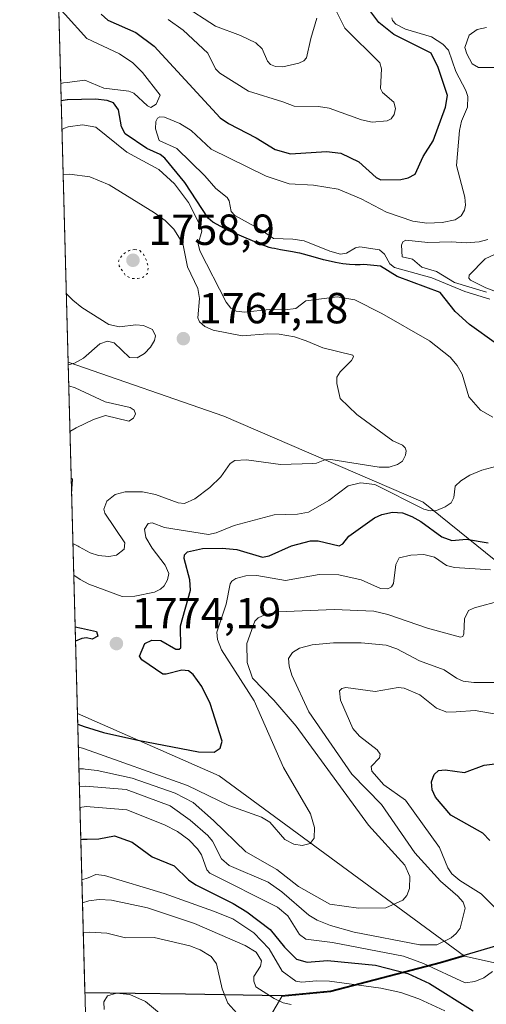
# Model space of a CAD drawing. Units: metres. Extents: x 681881 to 685390, y 4753994 to 4756381.
# Drawn here: x 681914 to 682022, y 4754493 to 4754719 of the extents above; entities that cross this region are included whole.
import ezdxf

# ---------------------------------------------------------------- set-up
doc = ezdxf.new("R2010")
doc.units = ezdxf.units.M
doc.header["$MEASUREMENT"] = 0
doc.linetypes.add('DGN Style 5', pattern=[1.1536117293433497, 0.4944050268614355, -0.6592067024819142])
for name, color, linetype, lineweight in [('Arbolado forestal CxS', 92, 'Continuous', 0), ('Comarca', 135, 'Continuous', 13), ('Comarca CxS', 21, 'Continuous', 0), ('Comunidad autónoma', 142, 'Continuous', 30), ('Comunidad Autónoma CxS', 142, 'Continuous', 0), ('Curva de nivel maestra', 30, 'Continuous', 30), ('Curva de nivel normal', 30, 'Continuous', 0), ('Curva de nivel normal depresión', 30, 'DGN Style 5', 0), ('Espacio natural protegido', 121, 'Continuous', 13), ('Espacio natural protegido CxS', 121, 'Continuous', 0), ('Municipio', 91, 'Continuous', 13), ('Municipio CxS', 4, 'Continuous', 0), ('Pastizal CxS', 92, 'Continuous', 0), ('Provincia', 7, 'Continuous', 0), ('Provincia CxS', 1, 'Continuous', 0), ('Punto de cota en terreno', 7, 'Continuous', 0), ('Roquedo CxS', 135, 'Continuous', 0), ('Rótulo de punto de cota en terreno', 7, 'Continuous', 0)]:
    doc.layers.add(name, color=color, linetype=linetype, lineweight=lineweight)
doc.styles.add('Style-Arial', font='txt')

# ---------------------------------------------------------------- blocks, each defined once
blk = doc.blocks.new('*U3')
at = {"layer": 'Arbolado forestal CxS', "color": 92, "linetype": 'Continuous', "lineweight": 0}
blk.add_polyline3d([(682213.2901, 4754558.3663, 1814.972200000004), (682199.3384999996, 4754554.5283, 1802.285000000003), (682188.2248999998, 4754564.257099999, 1802.907900000006), (682129.6580999997, 4754593.553500001, 1797.193400000004), (682120.7445, 4754603.065500001, 1792.275399999999), (682117.4574999996, 4754606.573100001, 1790.158899999995), (682060.5170999998, 4754565.069900001, 1793.409499999995), (682007.0950999996, 4754608.201099999, 1767.910499999998), (681961.1678999999, 4754627.969699999, 1762.070800000002), (681925.2786999998, 4754640.416400001, 1767.366299999994), (681914.1228999998, 4755060.262700001, 1679.425300000003)], dxfattribs=at)
blk = doc.blocks.new('5PATER')
at = {"layer": 'Municipio CxS', "linetype": 'Continuous', "lineweight": 0}
h = blk.add_hatch(color=51, dxfattribs=at)
edge = h.paths.add_edge_path()
edge.add_ellipse((0, 0), major_axis=(-0.1095731443231308, -0.1110710700762829), ratio=0.9994222409660322, start_angle=0, end_angle=360)

msp = doc.modelspace()

# ---------------------------------------------------------------- linework, layer by layer
at = {"layer": 'Arbolado forestal CxS', "color": 92, "linetype": 'Continuous', "lineweight": 0, "extrusion": (-0.004345102681168465, 0.1635259168322851, 0.9865294697102823), "elevation": 776287.4568815348, "flags": 128}
msp.add_lwpolyline([(-807977.2639908968, -4670779.509219019), (-807977.2639908968, -4670990.040670767)], dxfattribs=at)
at = {"layer": 'Arbolado forestal CxS', "color": 92, "linetype": 'Continuous', "lineweight": 0}
msp.add_polyline3d([(681925.2786999998, 4754640.416400001, 1767.366299999994), (681961.1678999999, 4754627.969699999, 1762.070800000002), (682007.0950999996, 4754608.201099999, 1767.910499999998), (682060.5170999998, 4754565.069900001, 1793.409499999995), (682117.4574999996, 4754606.573100001, 1790.158899999995), (682120.7445, 4754603.065500001, 1792.275399999999), (682129.6580999997, 4754593.553500001, 1797.193400000004), (682188.2248999998, 4754564.257099999, 1802.907900000006), (682199.3384999996, 4754554.5283, 1802.285000000003), (682213.2901, 4754558.3663, 1814.972200000004), (682246.8391000006, 4754570.656500001, 1799.017800000002), (682275.0982999997, 4754580.5667, 1787.087199999994), (682297.0277000006, 4754589.216700001, 1787.482999999993), (682315.6073000003, 4754597.9169, 1794.279399999999), (682340.9064999997, 4754609.8071, 1800.422200000001), (682370.8756999997, 4754623.427300001, 1810.555200000003), (682403.7348999997, 4754638.6273, 1819.734899999996)], dxfattribs=at)
at = {"layer": 'Comarca', "color": 135, "linetype": 'Continuous', "lineweight": 13, "flags": 128}
msp.add_lwpolyline([(682620.9369999999, 4754710.629100002), (682583.2639000008, 4754702.202000001), (682544.9621000009, 4754693.381900001), (682510.6839000002, 4754686.793900001), (682495.4429000019, 4754680.167900001), (682471.3920999999, 4754669.318900002), (682434.8769000003, 4754652.782100001), (682403.648, 4754638.755100001), (682370.7899000016, 4754623.556100001), (682340.8220000009, 4754609.933099999), (682315.5201000022, 4754598.044999998), (682296.9401000009, 4754589.346000002), (682275.008900001, 4754580.696), (682246.7531000008, 4754570.788900001), (682213.2079000016, 4754558.501900001), (682185.5460000002, 4754550.891899998), (682118.1110000008, 4754531.517100001), (682059.3560000008, 4754516.4901), (682010.9979000015, 4754502.158000002), (681985.7280000015, 4754495.607899998), (681974.4511000002, 4754494.515899999), (681952.3599000013, 4754494.880899999), (681929.1374576426, 4754495.193000603)], dxfattribs=at)
at = {"layer": 'Comarca CxS', "color": 21, "linetype": 'Continuous', "lineweight": 0, "flags": 128}
msp.add_lwpolyline([(682620.936999999, 4754710.629071429), (682583.2638571423, 4754702.202000001), (682544.9620714283, 4754693.381928571), (682510.6838571439, 4754686.793928572), (682495.4429285727, 4754680.167857144), (682471.3920714274, 4754669.318857144), (682434.8768571441, 4754652.782142858), (682403.6479999992, 4754638.755142857), (682370.7898571432, 4754623.556071429), (682340.8219999999, 4754609.933071428), (682315.5200714294, 4754598.045), (682296.9401428577, 4754589.346000001), (682275.0089285717, 4754580.696000001), (682246.7530714283, 4754570.788928571), (682213.2078571431, 4754558.501928572), (682185.5459999993, 4754550.891857143), (682118.111, 4754531.517142857), (682059.3559999999, 4754516.490071427), (682010.9978571429, 4754502.158000001), (681985.7280000006, 4754495.60792857), (681974.4510714274, 4754494.515928572), (681952.3598571429, 4754494.880857144), (681929.1375011521, 4754495.192985669), (681917.1363000006, 4754946.8543)], dxfattribs=at)
at = {"layer": 'Comunidad autónoma', "color": 142, "linetype": 'Continuous', "lineweight": 30, "flags": 128}
msp.add_lwpolyline([(682620.9369999999, 4754710.629100002), (682583.2639000008, 4754702.202000001), (682544.9621000009, 4754693.381900001), (682510.6839000002, 4754686.793900001), (682495.4429000019, 4754680.167900001), (682471.3920999999, 4754669.318900002), (682434.8769000003, 4754652.782100001), (682403.648, 4754638.755100001), (682370.7899000016, 4754623.556100001), (682340.8220000009, 4754609.933099999), (682315.5201000022, 4754598.044999998), (682296.9401000009, 4754589.346000002), (682275.008900001, 4754580.696), (682246.7531000008, 4754570.788900001), (682213.2079000016, 4754558.501900001), (682185.5460000002, 4754550.891899998), (682118.1110000008, 4754531.517100001), (682059.3560000008, 4754516.4901), (682010.9979000015, 4754502.158000002), (681985.7280000015, 4754495.607899998), (681974.4511000002, 4754494.515899999), (681952.3599000013, 4754494.880899999), (681929.1374576426, 4754495.193000603)], dxfattribs=at)
at = {"layer": 'Comunidad Autónoma CxS', "color": 142, "linetype": 'Continuous', "lineweight": 0, "flags": 128}
msp.add_lwpolyline([(682620.936999999, 4754710.629071429), (682583.2638571423, 4754702.202000001), (682544.9620714283, 4754693.381928571), (682510.6838571439, 4754686.793928572), (682495.4429285727, 4754680.167857144), (682471.3920714274, 4754669.318857144), (682434.8768571441, 4754652.782142858), (682403.6479999992, 4754638.755142857), (682370.7898571432, 4754623.556071429), (682340.8219999999, 4754609.933071428), (682315.5200714294, 4754598.045), (682296.9401428577, 4754589.346000001), (682275.0089285717, 4754580.696000001), (682246.7530714283, 4754570.788928571), (682213.2078571431, 4754558.501928572), (682185.5459999993, 4754550.891857143), (682118.111, 4754531.517142857), (682059.3559999999, 4754516.490071427), (682010.9978571429, 4754502.158000001), (681985.7280000006, 4754495.60792857), (681974.4510714274, 4754494.515928572), (681952.3598571429, 4754494.880857144), (681929.1375011521, 4754495.192985669), (681917.1363000006, 4754946.8543)], dxfattribs=at)
at = {"layer": 'Curva de nivel maestra', "color": 30, "linetype": 'Continuous', "lineweight": 30, "flags": 128}
for points, elevation in [([(681932.9100000003, 4754720.5601), (681934.4100000003, 4754719.130100001), (681940.8899999997, 4754716.290100001), (681945.0800000001, 4754713.170100001), (681960.29, 4754696.670100001), (681962.2100000001, 4754695.3201), (681968.6299999999, 4754692.040100001), (681972.9500000002, 4754689.370100001), (681976.54, 4754688.360099999), (681984.7999999998, 4754688.920100001), (681988.1200000001, 4754688.550100001), (681992.2300000006, 4754686.520099999), (681996.2599999999, 4754682.9001), (681997.3399999999, 4754682.420100001), (682001.9500000002, 4754682.460100001), (682003.6200000001, 4754682.8101), (682005.2599999999, 4754683.690099999), (682007.0700000003, 4754687.7301), (682009.3499999996, 4754691.340100001), (682012.2400000002, 4754699.140100001), (682012.6500000004, 4754701.780099999), (682010.5599999997, 4754708.2601), (682008.9000000004, 4754711.5601), (682000.3300000001, 4754715.860099999), (681996.8700000001, 4754718.630100001), (681994.8099999997, 4754721.380100001)], 1775), ([(682023.9500000002, 4754644.600099999), (682017.75, 4754649.050100001), (682014.4800000006, 4754652.0801), (682010.9900000002, 4754656.470100001), (682001.0599999997, 4754660.1601), (681997.2400000002, 4754662.4901), (681993.3899999997, 4754662.880100001), (681992.5899999999, 4754662.850099999), (681991.4199999999, 4754662.840100001), (681990.0899999999, 4754662.9001), (681989.3499999996, 4754662.970100001), (681988.5599999997, 4754663.0801), (681986.9000000004, 4754663.370100001), (681985.2100000001, 4754663.7301), (681984.1399999997, 4754663.9901), (681982.2599999999, 4754664.4801), (681979.5099999999, 4754665.280099999), (681978.6399999997, 4754665.4801), (681978.1299999999, 4754665.5801), (681976.9500000002, 4754665.800100001), (681974.1799999997, 4754666.2601), (681972.8200000003, 4754666.540100001), (681972.1900000004, 4754666.6801), (681971.5999999996, 4754666.840100001), (681970.5700000003, 4754667.170100001), (681969.6600000003, 4754667.530099999), (681968.3200000003, 4754668.100099999), (681962.1699999999, 4754670.700099999), (681958.5899999999, 4754672.670100001), (681957.5499999998, 4754673.550100001), (681952.1500000004, 4754681.770099999), (681947.5999999996, 4754687.360099999), (681946.4800000006, 4754688.210100001), (681943.4199999999, 4754689.620100001), (681938.4600000001, 4754693.0101), (681937.5599999997, 4754694.620100001), (681936.8899999997, 4754698.4801), (681935.7599999999, 4754700.100099999), (681934.3099999997, 4754700.6601), (681931.6200000001, 4754700.950099999), (681925.1299999999, 4754700.780099999), (681925.0499999998, 4754700.770099999), (681923.6801000005, 4754700.5801)], 1775), ([(681927.4929000001, 4754557.0843), (681928.9600000001, 4754556.530099999), (681933.4199999999, 4754555.110099999), (681941.3099999997, 4754553.370100001), (681955.3399999999, 4754550.710100001), (681958.9100000003, 4754550.620100001), (681960.2800000003, 4754551.530099999), (681960.79, 4754553.1601), (681958, 4754561.790100001), (681956.0899999999, 4754565.710100001), (681954.1100000005, 4754568.4901), (681953.0300000003, 4754569.3101), (681951.4800000006, 4754569.460100001), (681947.8799999999, 4754568.540100001), (681947.0700000003, 4754568.600099999), (681942.2800000003, 4754571.840100001), (681941.7000000002, 4754572.720100001), (681942.9299999997, 4754575.610099999), (681944.5899999999, 4754576.440099999), (681946.6799999997, 4754576.3101), (681950.1100000005, 4754574.3101), (681950.8799999999, 4754574.300100001), (681951.25, 4754574.6601), (681951.1900000004, 4754579.700099999), (681953.4400000004, 4754587.940099999), (681953.3099999997, 4754590.3301), (681952.0099999999, 4754595.220100001), (681952.1299999999, 4754596.0701), (681952.7699999996, 4754596.7601), (681956.25, 4754597.4801), (681960.7699999996, 4754597.5801), (681964.1600000003, 4754597.280099999), (681970.0300000003, 4754595.540100001), (681971.5800000001, 4754595.840100001), (681976.7800000003, 4754598.1501), (681981.1299999999, 4754599.2601), (681982.8899999997, 4754599.2401), (681987.7199999997, 4754598.130100001), (681988.5899999999, 4754598.600099999), (681989.9199999999, 4754600.360099999), (681995.8799999999, 4754604.550100001), (681997.5199999996, 4754605.3301), (682000.04, 4754605.9001), (682002.3099999997, 4754605.720100001), (682004.4500000002, 4754604.9101), (682006.5800000001, 4754603.7501), (682011.4100000003, 4754600.220100001), (682013.6900000004, 4754599.3201), (682017.0899999999, 4754599.630100001), (682022.04, 4754598.8101)], 1775), ([(681926.8981, 4754579.4714), (681926.9005000005, 4754579.469699999), (681928.3600000005, 4754579.140100001), (681931.8099999997, 4754578.370100001), (681932.1299999999, 4754577.3301), (681930.8200000003, 4754576.610099999), (681929.54, 4754576.970100001), (681928.4199999999, 4754576.800100001), (681926.9900000002, 4754576.1501), (681926.9863, 4754576.15)], 1775), ([(682022.4600000001, 4754530.290100001), (682020.8099999997, 4754531.950099999), (682013.4299999997, 4754536.110099999), (682009.9199999999, 4754540.280099999), (682009.1200000001, 4754541.920100001), (682009.0300000003, 4754543.780099999), (682009.6399999997, 4754545.460100001), (682010.6200000001, 4754546.360099999), (682012.1299999999, 4754546.5601), (682016.6200000001, 4754545.9301), (682021.1299999999, 4754547.640100001), (682023.5800000001, 4754547.940099999)], 1800), ([(681928.1988000004, 4754530.5198), (681928.6299999999, 4754530.5601), (681929.6500000004, 4754530.5801), (681932.3499999996, 4754530.700099999), (681935.9500000002, 4754531.370100001), (681940.04, 4754529.880100001), (681944.6500000004, 4754526.5101), (681949.75, 4754524.4301), (681953.0300000003, 4754521.2401), (681954.7000000002, 4754520.0601), (681963.2999999998, 4754515.800100001), (681966.4400000004, 4754513.890100001), (681971.8399999999, 4754509.770099999), (681975.1600000003, 4754505.690099999), (681977.9100000003, 4754502.950099999), (681980.3700000001, 4754502.280099999), (681985.0499999998, 4754502.6801), (681996.0700000003, 4754501.600099999), (682003.5499999998, 4754499.6501), (682008.5599999997, 4754497.350099999), (682018.6100000005, 4754491.0801)], 1800)]:
    msp.add_lwpolyline(points, dxfattribs=dict(at, elevation=elevation))
at = {"layer": 'Curva de nivel normal', "color": 30, "linetype": 'Continuous', "lineweight": 0, "flags": 128}
for points, elevation in [([(681923.1076999997, 4754722.123000001), (681924.2400000002, 4754720.859999999), (681924.6100000005, 4754720.439999999), (681929.6299999999, 4754714.939999999), (681937.0999999996, 4754711.380000001), (681940.1600000003, 4754709.33), (681942.4299999997, 4754707.130000001), (681946.5099999999, 4754701.869999999), (681945.54, 4754699.83), (681944.3700000001, 4754699.039999999), (681943.5999999996, 4754699.41), (681940.4500000002, 4754702.33), (681939.29, 4754702.82), (681933.4800000006, 4754703.470000001), (681929.1299999999, 4754705.350000001), (681925.0300000003, 4754704.83), (681924.25, 4754704.689999999), (681923.5779999997, 4754704.591200001), (681923.5734999999, 4754704.590500001)], 1780), ([(681986.3399999999, 4754722.65), (681989.0199999996, 4754717.32), (681997.0999999996, 4754709.289999999), (681997.4500000002, 4754707.939999999), (681997.2400000002, 4754703.430000001), (681997.7300000006, 4754702.49), (682000.3399999999, 4754700.289999999), (682000.6699999999, 4754698.84), (682000.4100000003, 4754697.460000001), (681999.6799999997, 4754696.460000001), (681998.8099999997, 4754695.980000001), (681995.3399999999, 4754695.680000001), (681992.8899999997, 4754696.16), (681985.4000000004, 4754698.850000001), (681982.9800000006, 4754699.26), (681977.3300000001, 4754699.350000001), (681974.7800000003, 4754700.34), (681966.8399999999, 4754702.810000001), (681960.2300000006, 4754706.91), (681959.2000000002, 4754707.949999999), (681957.4500000002, 4754711.529999999), (681951.7599999999, 4754716.83), (681948.3099999997, 4754719.27)], 1770), ([(681951.6699999999, 4754722.65), (681959.2000000002, 4754717.779999999), (681964.9900000002, 4754715.59), (681968.5, 4754713.9), (681970, 4754712.51), (681971.2400000002, 4754709.689999999), (681971.8799999999, 4754708.92), (681973.0300000003, 4754708.439999999), (681974.7599999999, 4754708.42), (681978.4199999999, 4754709.279999999), (681979.5899999999, 4754709.810000001), (681980.2199999997, 4754710.480000001), (681981.1799999997, 4754714.949999999), (681982.6100000005, 4754719.619999999)], 1765), ([(681999.8600000005, 4754719.710000001), (682000.0099999999, 4754719.07), (682000.7800000003, 4754718.24), (682003.0300000003, 4754717.100000001), (682009.0099999999, 4754715.310000001), (682011.6200000001, 4754713.640000001), (682012.9000000004, 4754712.25), (682014.5800000001, 4754707.310000001), (682016.9400000004, 4754702.939999999), (682017.3399999999, 4754701.59), (682017.2599999999, 4754699.119999999), (682015.9000000004, 4754695.890000001), (682015.4199999999, 4754693.74), (682014.7800000003, 4754685.67), (682016.6900000004, 4754678.359999999), (682016.8200000003, 4754676.57), (682016.5700000003, 4754675.380000001), (682015.8700000001, 4754674.109999999), (682014.4900000002, 4754673.210000001), (682011.4800000006, 4754672.59), (682007.9600000001, 4754672.41), (682004.7100000001, 4754672.84), (681998.5999999996, 4754674.960000001), (681992.7699999996, 4754678.039999999), (681987.5099999999, 4754680.26), (681981.7999999998, 4754681.189999999), (681976.1900000004, 4754681.49), (681970.9299999997, 4754683.199999999), (681958.2400000002, 4754689.470000001), (681953.6299999999, 4754693.710000001), (681951.0300000003, 4754695.369999999), (681947.4699999997, 4754696.84), (681946.3899999997, 4754696.890000001), (681945.8799999999, 4754696.600000001), (681945.4699999997, 4754695.789999999), (681945.3899999997, 4754694.15), (681946.25, 4754691.42), (681950.3300000001, 4754689.57), (681956.7800000003, 4754683.289999999), (681959.3300000001, 4754680.350000001), (681961.8899999997, 4754678.32), (681962.4199999999, 4754677.550000001), (681962.8499999996, 4754675.07), (681963.7100000001, 4754674.140000001), (681969.8099999997, 4754670.810000001), (681972.5700000003, 4754668.880000001), (681977.0700000003, 4754668.74), (681979.7000000002, 4754668.33), (681985.5800000001, 4754665.980000001), (681988.0700000003, 4754665.300000001), (681989.4500000002, 4754665.470000001), (681991.4699999997, 4754666.74), (681992.4800000006, 4754666.960000001), (681997.0499999998, 4754666.26), (681998.2000000002, 4754665.300000001), (681999.3899999997, 4754663.02), (682000.5, 4754662.210000001), (682009.0700000003, 4754659.850000001), (682016.6600000003, 4754656.680000001), (682022.4699999997, 4754654.930000001)], 1780), ([(682021.6799999997, 4754717.439999999), (682019.54, 4754717.029999999), (682017.6500000004, 4754715.710000001), (682016.6699999999, 4754712.850000001), (682017.1399999997, 4754711.359999999), (682018.3899999997, 4754709.119999999), (682019.8200000003, 4754708.279999999), (682026.2000000002, 4754708.24)], 1785), ([(681923.8552000001, 4754693.990800001), (681923.8600000005, 4754693.99), (681924.4400000004, 4754694.26), (681925.2999999998, 4754694.600000001), (681928.5599999997, 4754695.060000001), (681931.6500000004, 4754694.470000001), (681938.8099999997, 4754688.77), (681946.2000000002, 4754684.75), (681949.7999999998, 4754681.430000001), (681952.9800000006, 4754677.17), (681955.8799999999, 4754671.57), (681956.1100000005, 4754670.560000001), (681955.2800000003, 4754667.67), (681955.5999999996, 4754666.060000001), (681961.7000000002, 4754654.24), (681962.7999999998, 4754652.810000001), (681964.0300000003, 4754652.140000001), (681966.0300000003, 4754651.9), (681971.5700000003, 4754652.52), (681975.2400000002, 4754652.430000001), (681977.7400000002, 4754652.779999999), (681980.0700000003, 4754654.52), (681987.2599999999, 4754655.439999999), (681991.3099999997, 4754654.74), (681997.5300000003, 4754651.630000001), (682008.5499999998, 4754645.279999999), (682013.3300000001, 4754641.539999999), (682014.9400000004, 4754639.609999999), (682016.0300000003, 4754637.66), (682017.5700000003, 4754632.41), (682020.29, 4754629.32), (682023.0999999996, 4754627.74)], 1770), ([(681926.3874000004, 4754598.691099999), (681926.3901000004, 4754598.689999999), (681927.5999999996, 4754598.02), (681927.8600000005, 4754597.869999999), (681930.3499999996, 4754596.480000001), (681932.2599999999, 4754595.9), (681934.6500000004, 4754595.640000001), (681936.4100000003, 4754596), (681938.1699999999, 4754597.33), (681938.3399999999, 4754598.779999999), (681933.75, 4754605.67), (681933.5199999996, 4754606.529999999), (681934.2199999997, 4754608.369999999), (681936.0899999999, 4754609.949999999), (681938.3899999997, 4754610.539999999), (681942.4299999997, 4754610.529999999), (681945.3799999999, 4754609.939999999), (681950.6100000005, 4754607.99), (681952.1299999999, 4754607.880000001), (681954.4699999997, 4754608.960000001), (681957.9100000003, 4754611.560000001), (681960.4600000001, 4754614.01), (681962.5999999996, 4754617.07), (681963.7199999997, 4754617.76), (681966.3799999999, 4754617.949999999), (681974.2400000002, 4754616.810000001), (681981.6500000004, 4754617.109999999), (681982.4800000006, 4754617.140000001), (681984.4400000004, 4754617.930000001), (681985.7800000003, 4754618), (681996.9500000002, 4754616.26), (681999.2100000001, 4754616.27), (682001.1600000003, 4754616.859999999), (682002.29, 4754617.630000001), (682003.0300000003, 4754619), (682003.1399999997, 4754620), (682002.9299999997, 4754620.710000001), (682002.29, 4754621.289999999), (682000.0999999996, 4754622.289999999), (681991.7800000003, 4754628.33), (681987.9800000006, 4754632.050000001), (681987.1600000003, 4754635.5), (681987.1900000004, 4754636.939999999), (681987.9699999997, 4754638.189999999), (681990.5999999996, 4754640.789999999), (681991.0300000003, 4754641.640000001), (681990.9000000004, 4754642.039999999), (681984, 4754643.67), (681980.1399999997, 4754645.310000001), (681977.4100000003, 4754646.210000001), (681973.9000000004, 4754646.850000001), (681971.29, 4754646.949999999), (681965.3700000001, 4754646.5), (681958.6799999997, 4754647.75), (681956.75, 4754648.619999999), (681955.5599999997, 4754649.720000001), (681955.1799999997, 4754650.640000001), (681955.5700000003, 4754655.09), (681955.1699999999, 4754657.34), (681952.75, 4754662.380000001), (681951.6900000004, 4754667.730000001), (681949.6200000001, 4754671.02), (681947.6399999997, 4754673), (681945.1900000004, 4754674.82), (681934.7300000006, 4754681.230000001), (681930.2999999998, 4754683.07), (681925.5899999999, 4754683.689999999), (681924.1315000001, 4754683.590100001)], 1765), ([(682021.9900000002, 4754668.66), (682019.9800000006, 4754668.09), (682016.9900000002, 4754667.850000001), (682013.5, 4754668.130000001), (682008.1500000004, 4754667.980000001), (682003.0499999998, 4754668.460000001), (682002.3899999997, 4754668.100000001), (682002.0700000003, 4754667.32), (682002.25, 4754664.640000001), (682004.6100000005, 4754664.15), (682006.79, 4754662.289999999), (682010.1600000003, 4754661.25), (682014.3300000001, 4754658.730000001), (682021.6799999997, 4754656.539999999)], 1785), ([(682025.8399999999, 4754666.25), (682021.3300000001, 4754664.220000001), (682017.6900000004, 4754660.42), (682017.5999999996, 4754659.779999999), (682017.9600000001, 4754659.25), (682021.54, 4754657.529999999), (682027.79, 4754655.109999999)], 1790), ([(681924.8597999997, 4754656.180199999), (681926.3600000005, 4754654.699999999), (681928.4500000002, 4754652.99), (681934.6699999999, 4754649.08), (681937.1200000001, 4754648.539999999), (681940.8600000005, 4754649.01), (681942.6200000001, 4754648.869999999), (681944.7000000002, 4754647.890000001), (681945.3899999997, 4754646.460000001), (681945.1600000003, 4754645.380000001), (681944.2599999999, 4754643.83), (681942.8700000001, 4754642.390000001), (681941.2000000002, 4754641.42), (681939.4400000004, 4754641.5), (681935.8700000001, 4754644.84), (681934.3399999999, 4754645.24), (681932.6100000005, 4754644.59), (681928.8600000005, 4754641.33), (681926.7400000002, 4754640.15), (681925.2944999998, 4754639.821000001)], 1765), ([(681925.7023999998, 4754624.4714), (681927.1399999997, 4754625.32), (681931.0999999996, 4754627.210000001), (681933.9000000004, 4754628.09), (681939.25, 4754626.850000001), (681940.3300000001, 4754627.52), (681940.7699999996, 4754628.5), (681940.4900000002, 4754629.350000001), (681939.5499999998, 4754630), (681933.79, 4754631.300000001), (681926.8899999997, 4754634.49), (681925.4243000001, 4754634.9387)], 1760), ([(682025.2300000006, 4754616.789999999), (682020.6200000001, 4754615.529999999), (682017.8099999997, 4754614.359999999), (682015.7400000002, 4754613.119999999), (682014.4299999997, 4754611.880000001), (682014.1500000004, 4754609.25), (682013.5099999999, 4754608.039999999), (682012.1699999999, 4754607.100000001), (682010.1200000001, 4754606.289999999), (682008.7199999997, 4754606.17), (682007.2699999996, 4754606.600000001), (681995.9500000002, 4754612.26), (681992.6399999997, 4754612.619999999), (681989.8099999997, 4754611.960000001), (681985.3200000003, 4754608.550000001), (681980.6799999997, 4754605.880000001), (681978.1100000005, 4754605.449999999), (681972.79, 4754605.27), (681963.5099999999, 4754602.800000001), (681959.4000000004, 4754601.109999999), (681957.6200000001, 4754600.74), (681947.5099999999, 4754602.33), (681944.6600000003, 4754603.41), (681943.75, 4754603.25), (681942.8700000001, 4754601.949999999), (681943.2199999997, 4754600.050000001), (681944.6299999999, 4754597.619999999), (681947.6299999999, 4754593.699999999), (681948.4900000002, 4754591.779999999), (681948.1600000003, 4754590.26), (681947.3899999997, 4754588.91), (681946.5800000001, 4754588.140000001), (681945.1799999997, 4754587.470000001), (681940.6500000004, 4754586.51), (681937.7100000001, 4754586.42), (681930.04, 4754589.279999999), (681928.0599999997, 4754590.359999999), (681926.5820000004, 4754591.368600001)], 1770), ([(681926.0851999996, 4754610.063800001), (681926.0899999999, 4754610.07), (681926.2699999996, 4754613.439999999), (681925.9907999998, 4754613.689099999), (681925.9888000004, 4754613.691199999)], 1760), ([(682022.6299999999, 4754592.560000001), (682014.2699999996, 4754593.15), (682012.4500000002, 4754593.58), (682009.7199999997, 4754595.51), (682007.2199999997, 4754596.109999999), (682004.2100000001, 4754596), (682001.5599999997, 4754595.359999999), (682000.7699999996, 4754593.789999999), (682000.2400000002, 4754589.460000001), (681999.7800000003, 4754588.680000001), (681998.9400000004, 4754588.230000001), (681997.2400000002, 4754588.27), (681992.7599999999, 4754590.279999999), (681987.6399999997, 4754591.41), (681983.1399999997, 4754591.550000001), (681975.3799999999, 4754590.17), (681968.75, 4754591.279999999), (681966.2599999999, 4754591.199999999), (681963.9199999999, 4754590.58), (681963.0199999996, 4754590.02), (681962.6299999999, 4754589.369999999), (681961.7199999997, 4754584.66), (681959.5800000001, 4754578.26), (681959.6900000004, 4754576.59), (681960.6200000001, 4754574.189999999), (681968.1699999999, 4754562.449999999), (681974.9100000003, 4754547.109999999), (681981.1200000001, 4754536.4), (681982.04, 4754533.289999999), (681981.9800000006, 4754530.810000001), (681981.0800000001, 4754529.59), (681979.2100000001, 4754529.140000001), (681977.2699999996, 4754529.460000001), (681975.2300000006, 4754530.550000001), (681971.7199999997, 4754534.52), (681969.8600000005, 4754535.640000001), (681962.2999999998, 4754538.369999999), (681952.7800000003, 4754542.92), (681929.0899999999, 4754551.41), (681928.6100000005, 4754551.539999999), (681927.6344, 4754551.759)], 1780), ([(682025.0999999996, 4754585.539999999), (682018.8700000001, 4754583.850000001), (682017.4900000002, 4754583.199999999), (682016.6200000001, 4754581.32), (682016.4699999997, 4754577.869999999), (682016.1900000004, 4754577.279999999), (682015.6799999997, 4754577.07), (682008.1100000005, 4754579.180000001), (681998.9400000004, 4754582.350000001), (681995.6900000004, 4754583.09), (681986.54, 4754583.5), (681973.6600000003, 4754582.890000001), (681970.5700000003, 4754582.26), (681969.0300000003, 4754581.58), (681968.29, 4754580.76), (681966.4800000006, 4754575.640000001), (681966.5499999998, 4754571.24), (681967.7699999996, 4754567.619999999), (681972.7000000002, 4754562.600000001), (681977.8099999997, 4754556.58), (681994.4900000002, 4754533.82), (682002.8300000001, 4754524.59), (682004.0300000003, 4754522.029999999), (682003.9500000002, 4754519.25), (682003.3300000001, 4754517.619999999), (682002.4100000003, 4754516.52), (681998.4500000002, 4754514.789999999), (681992.1799999997, 4754514.689999999), (681985.5599999997, 4754515.630000001), (681978.3700000001, 4754519.710000001), (681973.3799999999, 4754523.609999999), (681966.2300000006, 4754527.699999999), (681958.7699999996, 4754534.890000001), (681954.0599999997, 4754539.039999999), (681949.9800000006, 4754541.180000001), (681940.0700000003, 4754544.630000001), (681932, 4754546.42), (681929.2199999997, 4754546.74), (681928.8200000003, 4754546.75), (681927.7699999996, 4754546.76), (681927.7671999997, 4754546.760700001)], 1785), ([(681927.8738000002, 4754542.7501), (681929.3200000003, 4754542.77), (681938.6799999997, 4754542.029999999), (681948.7800000003, 4754538.230000001), (681953.4299999997, 4754535), (681957.4400000004, 4754531.439999999), (681958.54, 4754530.100000001), (681960.6500000004, 4754526.029999999), (681962.4000000004, 4754524.49), (681971.3499999996, 4754520.699999999), (681974.5, 4754518.5), (681980.7300000006, 4754513.060000001), (681982.6699999999, 4754511.91), (681985.7400000002, 4754510.699999999), (681991.1699999999, 4754509.210000001), (682006.29, 4754506.300000001), (682010.1900000004, 4754506.279999999), (682013.5099999999, 4754507.850000001), (682014.7199999997, 4754508.84), (682015.6299999999, 4754510.130000001), (682016.7300000006, 4754514.710000001), (682016.2999999998, 4754516.050000001), (682015.0899999999, 4754517.470000001), (682011.0499999998, 4754520.930000001), (682005.1399999997, 4754527.439999999), (681997.4900000002, 4754538.57), (681990.6799999997, 4754545.560000001), (681980.7199999997, 4754559.939999999), (681976.8300000001, 4754568.34), (681976.1699999999, 4754570.42), (681976.0700000003, 4754572.17), (681976.9400000004, 4754573.529999999), (681978.5999999996, 4754574.539999999), (681981.5099999999, 4754575.359999999), (681986.4100000003, 4754575.810000001), (681992.7999999998, 4754575.800000001), (681998.54, 4754575.26), (682000.9800000006, 4754574.41), (682006.2100000001, 4754571.66), (682011.9100000003, 4754569.59), (682014.7800000003, 4754567.630000001), (682016.29, 4754567), (682018.7800000003, 4754566.630000001), (682025.0800000001, 4754566.67)], 1790), ([(682028.0999999996, 4754510.350000001), (682020.4400000004, 4754518.029999999), (682015.4900000002, 4754521.09), (682013.6600000003, 4754522.619999999), (682012.7400000002, 4754523.99), (682010.8399999999, 4754528.66), (682003.0300000003, 4754539.600000001), (681998.04, 4754543.130000001), (681995.2800000003, 4754546.279999999), (681995.1100000005, 4754547.33), (681997.0199999996, 4754549.310000001), (681997.1600000003, 4754550.130000001), (681996.4600000001, 4754551.130000001), (681992.4299999997, 4754554.32), (681990.8700000001, 4754556.100000001), (681988.0499999998, 4754562.59), (681987.8399999999, 4754564.720000001), (681988.3200000003, 4754565.26), (681989.25, 4754565.529999999), (681996.04, 4754564.600000001), (682001.29, 4754565.470000001), (682002.7100000001, 4754565.369999999), (682006.3200000003, 4754563.800000001), (682010.1299999999, 4754560.730000001), (682012.5599999997, 4754559.850000001), (682014.7000000002, 4754559.890000001), (682019.0700000003, 4754560.210000001), (682023.9100000003, 4754559.33)], 1795), ([(681928.0023999996, 4754537.910300001), (681929.4500000002, 4754538.09), (681938.8099999997, 4754537.380000001), (681947.4900000002, 4754533.880000001), (681950.4900000002, 4754532.32), (681953.0700000003, 4754530.41), (681955.0800000001, 4754528.359999999), (681955.9900000002, 4754526.949999999), (681957.2599999999, 4754523.539999999), (681957.9100000003, 4754522.779999999), (681973.54, 4754514.949999999), (681975.8799999999, 4754512.92), (681978.5999999996, 4754508.609999999), (681980.0800000001, 4754507.57), (681986.1799999997, 4754506.800000001), (682002.54, 4754503.640000001), (682007.1500000004, 4754502), (682016.79, 4754497.539999999), (682019, 4754497.84), (682021.0899999999, 4754498.65), (682023.0300000003, 4754500.140000001)], 1795), ([(682012.0999999996, 4754491.07), (682006.0800000001, 4754493.83), (682001.9100000003, 4754495.300000001), (681997.3200000003, 4754496.25), (681985.4800000006, 4754497.9), (681982.5199999996, 4754497.99), (681979.0899999999, 4754497.66), (681977.7800000003, 4754497.880000001), (681974.5700000003, 4754500.189999999), (681971.6200000001, 4754505.32), (681968.0599999997, 4754509.050000001), (681963.2300000006, 4754512.210000001), (681958.79, 4754514.050000001), (681947.4100000003, 4754518.09), (681933.7000000002, 4754522.25), (681931.6500000004, 4754522.439999999), (681929.8799999999, 4754521.720000001), (681928.4500000002, 4754521.189999999), (681928.4467000002, 4754521.189999999)], 1805), ([(681928.5870000003, 4754515.909299999), (681928.5899999999, 4754515.91), (681930.0199999996, 4754516.380000001), (681932.4699999997, 4754516.67), (681935.2999999998, 4754516.51), (681943.5599999997, 4754514.75), (681954.4000000004, 4754511.15), (681966.0700000003, 4754506.100000001), (681968.6100000005, 4754504.539999999), (681969.8399999999, 4754502.550000001), (681969.6299999999, 4754501.380000001), (681968.0599999997, 4754499), (681968.0300000003, 4754497.880000001), (681968.5300000003, 4754496.58), (681972.7699999996, 4754493.880000001), (681974.7999999998, 4754492.930000001), (681976.6600000003, 4754492.539999999)], 1810), ([(681964.1200000001, 4754490.529999999), (681962.1100000005, 4754492.859999999), (681960.7699999996, 4754496.109999999), (681959.4800000006, 4754501.880000001), (681958.2199999997, 4754503.560000001), (681955.7300000006, 4754505.119999999), (681953.3300000001, 4754506.039999999), (681945.1100000005, 4754507.930000001), (681938.4800000006, 4754507.9), (681934.2300000006, 4754508.980000001), (681930.2100000001, 4754509.180000001), (681928.7685000002, 4754509.08)], 1815), ([(681950.5, 4754487.109999999), (681943.1299999999, 4754493.25), (681939.5300000003, 4754494.800000001), (681936.4400000004, 4754495.130000001), (681934.3399999999, 4754494.52), (681933.5199999996, 4754493.16), (681933.6100000005, 4754491.369999999)], 1820)]:
    msp.add_lwpolyline(points, dxfattribs=dict(at, elevation=elevation))
at = {"layer": 'Curva de nivel normal depresión', "color": 30, "linetype": 'DGN Style 5', "lineweight": 0, "elevation": 1760, "flags": 128}
msp.add_lwpolyline([(681940.6799999997, 4754666.380000001), (681939.3700000001, 4754666.140000001), (681938.0800000001, 4754665.359999999), (681937.2400000002, 4754664.42), (681936.9199999999, 4754663.65), (681937.04, 4754662.539999999), (681938.5300000003, 4754660.33), (681940.0499999998, 4754659.67), (681941.2300000006, 4754659.66), (681942.54, 4754659.980000001), (681943.5499999998, 4754660.789999999), (681943.7400000002, 4754662.26), (681943.3700000001, 4754663.720000001), (681942.6200000001, 4754665.26), (681941.79, 4754666.100000001), (681940.6799999997, 4754666.380000001)], dxfattribs=at)
at = {"layer": 'Espacio natural protegido', "color": 121, "linetype": 'Continuous', "lineweight": 13, "flags": 128}
msp.add_lwpolyline([(682620.9369999999, 4754710.629100002), (682583.2639000008, 4754702.202000001), (682544.9621000009, 4754693.381900001), (682510.6839000002, 4754686.793900001), (682495.4429000019, 4754680.167900001), (682471.3920999999, 4754669.318900002), (682434.8769000003, 4754652.782100001), (682403.648, 4754638.755100001), (682370.7899000016, 4754623.556100001), (682340.8220000009, 4754609.933099999), (682315.5201000022, 4754598.044999998), (682296.9401000009, 4754589.346000002), (682275.008900001, 4754580.696), (682246.7531000008, 4754570.788900001), (682213.2079000016, 4754558.501900001), (682185.5460000002, 4754550.891899998), (682118.1110000008, 4754531.517100001), (682059.3560000008, 4754516.4901), (682010.9979000015, 4754502.158000002), (681985.7280000015, 4754495.607899998), (681974.4511000002, 4754494.515899999), (681952.3599000013, 4754494.880899999), (681929.1374576426, 4754495.193000603)], dxfattribs=at)
msp.add_lwpolyline([(682620.9369999999, 4754710.629100002), (682583.2639000008, 4754702.202000001), (682544.9621000009, 4754693.381900001), (682510.6839000002, 4754686.793900001), (682495.4429000019, 4754680.167900001), (682471.3920999999, 4754669.318900002), (682434.8769000003, 4754652.782100001), (682403.648, 4754638.755100001), (682370.7899000016, 4754623.556100001), (682340.8220000009, 4754609.933099999), (682315.5201000022, 4754598.044999998), (682296.9401000009, 4754589.346000002), (682275.008900001, 4754580.696), (682246.7531000008, 4754570.788900001), (682213.2079000016, 4754558.501900001), (682185.5460000002, 4754550.891899998), (682118.1110000008, 4754531.517100001), (682059.3560000008, 4754516.4901), (682010.9979000015, 4754502.158000002), (681985.7280000015, 4754495.607899998), (681974.4511000002, 4754494.515899999), (681952.3599000013, 4754494.880899999), (681929.1374576426, 4754495.193000603)], dxfattribs=at)
msp.add_lwpolyline([(682620.9369999999, 4754710.629100002), (682583.2639000008, 4754702.202000001), (682544.9621000009, 4754693.381900001), (682510.6839000002, 4754686.793900001), (682495.4429000019, 4754680.167900001), (682471.3920999999, 4754669.318900002), (682434.8769000003, 4754652.782100001), (682403.648, 4754638.755100001), (682370.7899000016, 4754623.556100001), (682340.8220000009, 4754609.933099999), (682315.5201000022, 4754598.044999998), (682296.9401000009, 4754589.346000002), (682275.008900001, 4754580.696), (682246.7531000008, 4754570.788900001), (682213.2079000016, 4754558.501900001), (682185.5460000002, 4754550.891899998), (682118.1110000008, 4754531.517100001), (682059.3560000008, 4754516.4901), (682010.9979000015, 4754502.158000002), (681985.7280000015, 4754495.607899998), (681974.4511000002, 4754494.515899999), (681952.3599000013, 4754494.880899999), (681929.1374576426, 4754495.193000603)], dxfattribs=at)
at = {"layer": 'Espacio natural protegido CxS', "color": 121, "linetype": 'Continuous', "lineweight": 0, "flags": 128}
msp.add_lwpolyline([(682620.936999999, 4754710.629071429), (682583.2638571423, 4754702.202000001), (682544.9620714283, 4754693.381928571), (682510.6838571439, 4754686.793928572), (682495.4429285727, 4754680.167857144), (682471.3920714274, 4754669.318857144), (682434.8768571441, 4754652.782142858), (682403.6479999992, 4754638.755142857), (682370.7898571432, 4754623.556071429), (682340.8219999999, 4754609.933071428), (682315.5200714294, 4754598.045), (682296.9401428577, 4754589.346000001), (682275.0089285717, 4754580.696000001), (682246.7530714283, 4754570.788928571), (682213.2078571431, 4754558.501928572), (682185.5459999993, 4754550.891857143), (682118.111, 4754531.517142857), (682059.3559999999, 4754516.490071427), (682010.9978571429, 4754502.158000001), (681985.7280000006, 4754495.60792857), (681974.4510714274, 4754494.515928572), (681952.3598571429, 4754494.880857144), (681929.1375011521, 4754495.192985669), (681917.1363000006, 4754946.8543)], dxfattribs=at)
msp.add_lwpolyline([(682620.936999999, 4754710.629071429), (682583.2638571423, 4754702.202000001), (682544.9620714283, 4754693.381928571), (682510.6838571439, 4754686.793928572), (682495.4429285727, 4754680.167857144), (682471.3920714274, 4754669.318857144), (682434.8768571441, 4754652.782142858), (682403.6479999992, 4754638.755142857), (682370.7898571432, 4754623.556071429), (682340.8219999999, 4754609.933071428), (682315.5200714294, 4754598.045), (682296.9401428577, 4754589.346000001), (682275.0089285717, 4754580.696000001), (682246.7530714283, 4754570.788928571), (682213.2078571431, 4754558.501928572), (682185.5459999993, 4754550.891857143), (682118.111, 4754531.517142857), (682059.3559999999, 4754516.490071427), (682010.9978571429, 4754502.158000001), (681985.7280000006, 4754495.60792857), (681974.4510714274, 4754494.515928572), (681952.3598571429, 4754494.880857144), (681929.1375011521, 4754495.192985669), (681917.1363000006, 4754946.8543)], dxfattribs=at)
msp.add_lwpolyline([(682620.936999999, 4754710.629071429), (682583.2638571423, 4754702.202000001), (682544.9620714283, 4754693.381928571), (682510.6838571439, 4754686.793928572), (682495.4429285727, 4754680.167857144), (682471.3920714274, 4754669.318857144), (682434.8768571441, 4754652.782142858), (682403.6479999992, 4754638.755142857), (682370.7898571432, 4754623.556071429), (682340.8219999999, 4754609.933071428), (682315.5200714294, 4754598.045), (682296.9401428577, 4754589.346000001), (682275.0089285717, 4754580.696000001), (682246.7530714283, 4754570.788928571), (682213.2078571431, 4754558.501928572), (682185.5459999993, 4754550.891857143), (682118.111, 4754531.517142857), (682059.3559999999, 4754516.490071427), (682010.9978571429, 4754502.158000001), (681985.7280000006, 4754495.60792857), (681974.4510714274, 4754494.515928572), (681952.3598571429, 4754494.880857144), (681929.1375011521, 4754495.192985669), (681917.1363000006, 4754946.8543)], dxfattribs=at)
at = {"layer": 'Municipio', "color": 91, "linetype": 'Continuous', "lineweight": 13, "flags": 128}
msp.add_lwpolyline([(682620.9369999999, 4754710.629100002), (682583.2639000008, 4754702.202000001), (682544.9621000009, 4754693.381900001), (682510.6839000002, 4754686.793900001), (682495.4429000019, 4754680.167900001), (682471.3920999999, 4754669.318900002), (682434.8769000003, 4754652.782100001), (682403.648, 4754638.755100001), (682370.7899000016, 4754623.556100001), (682340.8220000009, 4754609.933099999), (682315.5201000022, 4754598.044999998), (682296.9401000009, 4754589.346000002), (682275.008900001, 4754580.696), (682246.7531000008, 4754570.788900001), (682213.2079000016, 4754558.501900001), (682185.5460000002, 4754550.891899998), (682118.1110000008, 4754531.517100001), (682059.3560000008, 4754516.4901), (682010.9979000015, 4754502.158000002), (681985.7280000015, 4754495.607899998), (681974.4511000002, 4754494.515899999), (681952.3599000013, 4754494.880899999), (681929.1374576426, 4754495.193000603)], dxfattribs=at)
at = {"layer": 'Municipio CxS', "color": 4, "linetype": 'Continuous', "lineweight": 0, "flags": 128}
msp.add_lwpolyline([(682620.936999999, 4754710.629071429), (682583.2638571423, 4754702.202000001), (682544.9620714283, 4754693.381928571), (682510.6838571439, 4754686.793928572), (682495.4429285727, 4754680.167857144), (682471.3920714274, 4754669.318857144), (682434.8768571441, 4754652.782142858), (682403.6479999992, 4754638.755142857), (682370.7898571432, 4754623.556071429), (682340.8219999999, 4754609.933071428), (682315.5200714294, 4754598.045), (682296.9401428577, 4754589.346000001), (682275.0089285717, 4754580.696000001), (682246.7530714283, 4754570.788928571), (682213.2078571431, 4754558.501928572), (682185.5459999993, 4754550.891857143), (682118.111, 4754531.517142857), (682059.3559999999, 4754516.490071427), (682010.9978571429, 4754502.158000001), (681985.7280000006, 4754495.60792857), (681974.4510714274, 4754494.515928572), (681952.3598571429, 4754494.880857144), (681929.1375011521, 4754495.192985669), (681917.1363000006, 4754946.8543)], dxfattribs=at)
at = {"layer": 'Pastizal CxS', "color": 92, "linetype": 'Continuous', "lineweight": 0, "extrusion": (0.05148830125830565, 0.3765271086308798, 0.9249736705980359), "elevation": 1826971.229864858, "flags": 128}
msp.add_lwpolyline([(-31471.01578531101, -4442077.265335858), (-31505.33831407993, -4442066.626472365), (-31566.94624100674, -4442030.460757014)], dxfattribs=at)
at = {"layer": 'Pastizal CxS', "color": 92, "linetype": 'Continuous', "lineweight": 0, "extrusion": (-0.01053404016641179, 0.3964469830815142, 0.9179971806075103), "elevation": 1879374.35874635, "flags": 128}
msp.add_lwpolyline([(-807976.2223458124, -4345676.239403181), (-807976.2223458124, -4345801.55720584)], dxfattribs=at)
at = {"layer": 'Pastizal CxS', "color": 92, "linetype": 'Continuous', "lineweight": 0}
msp.add_polyline3d([(682016.6076999997, 4754503.665300001, 1790.143100000001), (682011.0861000001, 4754502.024900001, 1791.596999999995), (681985.8167000003, 4754495.4747, 1805.506299999994), (681974.5371000003, 4754494.384500001, 1808.469700000001), (681959.4924999997, 4754468.717499999, 1822.537299999996), (681933.5913000006, 4754445.591499999, 1823.597899999993), (681930.483, 4754444.555400001, 1822.055300000007), (681927.4272999996, 4754559.5562, 1772.355899999995), (681960.1001000004, 4754545.156099999, 1776.399000000005)], close=True, dxfattribs=at)
msp.add_polyline3d([(682016.6076999997, 4754503.665300001, 1790.143100000001), (682011.0861000001, 4754502.024900001, 1791.596999999995), (681985.8167000003, 4754495.4747, 1805.506299999994), (681974.5371000003, 4754494.384500001, 1808.469700000001), (681959.4924999997, 4754468.717499999, 1822.537299999996), (681933.5913000006, 4754445.591499999, 1823.597899999993), (681930.483, 4754444.555400001, 1822.055300000007)], dxfattribs=at)
at = {"layer": 'Provincia', "color": 7, "linetype": 'Continuous', "lineweight": 0, "flags": 128}
msp.add_lwpolyline([(682620.9369999999, 4754710.629100002), (682583.2639000008, 4754702.202000001), (682544.9621000009, 4754693.381900001), (682510.6839000002, 4754686.793900001), (682495.4429000019, 4754680.167900001), (682471.3920999999, 4754669.318900002), (682434.8769000003, 4754652.782100001), (682403.648, 4754638.755100001), (682370.7899000016, 4754623.556100001), (682340.8220000009, 4754609.933099999), (682315.5201000022, 4754598.044999998), (682296.9401000009, 4754589.346000002), (682275.008900001, 4754580.696), (682246.7531000008, 4754570.788900001), (682213.2079000016, 4754558.501900001), (682185.5460000002, 4754550.891899998), (682118.1110000008, 4754531.517100001), (682059.3560000008, 4754516.4901), (682010.9979000015, 4754502.158000002), (681985.7280000015, 4754495.607899998), (681974.4511000002, 4754494.515899999), (681952.3599000013, 4754494.880899999), (681929.1374576426, 4754495.193000603)], dxfattribs=at)
at = {"layer": 'Provincia CxS', "color": 1, "linetype": 'Continuous', "lineweight": 0, "flags": 128}
msp.add_lwpolyline([(682620.936999999, 4754710.629071429), (682583.2638571423, 4754702.202000001), (682544.9620714283, 4754693.381928571), (682510.6838571439, 4754686.793928572), (682495.4429285727, 4754680.167857144), (682471.3920714274, 4754669.318857144), (682434.8768571441, 4754652.782142858), (682403.6479999992, 4754638.755142857), (682370.7898571432, 4754623.556071429), (682340.8219999999, 4754609.933071428), (682315.5200714294, 4754598.045), (682296.9401428577, 4754589.346000001), (682275.0089285717, 4754580.696000001), (682246.7530714283, 4754570.788928571), (682213.2078571431, 4754558.501928572), (682185.5459999993, 4754550.891857143), (682118.111, 4754531.517142857), (682059.3559999999, 4754516.490071427), (682010.9978571429, 4754502.158000001), (681985.7280000006, 4754495.60792857), (681974.4510714274, 4754494.515928572), (681952.3598571429, 4754494.880857144), (681929.1375011521, 4754495.192985669), (681917.1363000006, 4754946.8543)], dxfattribs=at)
at = {"layer": 'Roquedo CxS', "color": 135, "linetype": 'Continuous', "lineweight": 0, "extrusion": (-0.001635386738920452, 0.06154598287015749, 0.9981029092747704), "elevation": 293277.8195095765, "flags": 128}
msp.add_lwpolyline([(-807979.3798697817, -4725676.901047205), (-807979.3798697816, -4725757.943533189)], dxfattribs=at)
at = {"layer": 'Roquedo CxS', "color": 135, "linetype": 'Continuous', "lineweight": 0, "extrusion": (0.05148830125830565, 0.3765271086308798, 0.9249736705980359), "elevation": 1826971.229864858, "flags": 128}
msp.add_lwpolyline([(-31471.01578531101, -4442077.265335858), (-31505.33831407993, -4442066.626472365), (-31566.94624100674, -4442030.460757014)], dxfattribs=at)
at = {"layer": 'Roquedo CxS', "color": 135, "linetype": 'Continuous', "lineweight": 0}
msp.add_polyline3d([(682403.7348999997, 4754638.6273, 1819.734899999996), (682483.6645000001, 4754596.6215, 1805.869399999996), (682470.4353, 4754510.6317, 1827.309399999998), (682361.2944999998, 4754447.793099999, 1887.742299999998), (682209.1589000003, 4754461.022299999, 1828.677800000005), (682016.6076999997, 4754503.665300001, 1790.143100000001), (681960.1001000004, 4754545.156099999, 1776.399000000005), (681927.4272999996, 4754559.5562, 1772.355899999995), (681925.2786999998, 4754640.416400001, 1767.366299999994), (681961.1678999999, 4754627.969699999, 1762.070800000002), (682007.0950999996, 4754608.201099999, 1767.910499999998), (682060.5170999998, 4754565.069900001, 1793.409499999995), (682117.4574999996, 4754606.573100001, 1790.158899999995), (682120.7445, 4754603.065500001, 1792.275399999999), (682129.6580999997, 4754593.553500001, 1797.193400000004), (682188.2248999998, 4754564.257099999, 1802.907900000006), (682199.3384999996, 4754554.5283, 1802.285000000003), (682213.2901, 4754558.3663, 1814.972200000004), (682246.8391000006, 4754570.656500001, 1799.017800000002), (682275.0982999997, 4754580.5667, 1787.087199999994), (682297.0277000006, 4754589.216700001, 1787.482999999993), (682315.6073000003, 4754597.9169, 1794.279399999999), (682340.9064999997, 4754609.8071, 1800.422200000001), (682370.8756999997, 4754623.427300001, 1810.555200000003)], close=True, dxfattribs=at)
for points in [[(681925.2786999998, 4754640.416400001, 1767.366299999994), (681961.1678999999, 4754627.969699999, 1762.070800000002), (682007.0950999996, 4754608.201099999, 1767.910499999998), (682060.5170999998, 4754565.069900001, 1793.409499999995), (682117.4574999996, 4754606.573100001, 1790.158899999995), (682120.7445, 4754603.065500001, 1792.275399999999), (682129.6580999997, 4754593.553500001, 1797.193400000004), (682188.2248999998, 4754564.257099999, 1802.907900000006), (682199.3384999996, 4754554.5283, 1802.285000000003), (682213.2901, 4754558.3663, 1814.972200000004), (682246.8391000006, 4754570.656500001, 1799.017800000002), (682275.0982999997, 4754580.5667, 1787.087199999994), (682297.0277000006, 4754589.216700001, 1787.482999999993), (682315.6073000003, 4754597.9169, 1794.279399999999), (682340.9064999997, 4754609.8071, 1800.422200000001), (682370.8756999997, 4754623.427300001, 1810.555200000003), (682403.7348999997, 4754638.6273, 1819.734899999996)], [(682016.6076999997, 4754503.665300001, 1790.143100000001), (682209.1589000003, 4754461.022299999, 1828.677800000005), (682361.2944999998, 4754447.793099999, 1887.742299999998), (682470.4353, 4754510.6317, 1827.309399999998), (682483.6645000001, 4754596.6215, 1805.869399999996), (682403.7348999997, 4754638.6273, 1819.734899999996)], [(682016.6076999997, 4754503.665300001, 1790.143100000001), (682209.1589000003, 4754461.022299999, 1828.677800000005), (682361.2944999998, 4754447.793099999, 1887.742299999998), (682470.4353, 4754510.6317, 1827.309399999998), (682483.6645000001, 4754596.6215, 1805.869399999996), (682403.7348999997, 4754638.6273, 1819.734899999996)], [(682016.6076999997, 4754503.665300001, 1790.143100000001), (682011.0861000001, 4754502.024900001, 1791.596999999995), (681985.8167000003, 4754495.4747, 1805.506299999994), (681974.5371000003, 4754494.384500001, 1808.469700000001), (681959.4924999997, 4754468.717499999, 1822.537299999996), (681933.5913000006, 4754445.591499999, 1823.597899999993), (681930.483, 4754444.555400001, 1822.055300000007)], [(681959.4924999997, 4754468.717499999, 1822.537299999996), (681974.5371000003, 4754494.384500001, 1808.469700000001), (681985.8167000003, 4754495.4747, 1805.506299999994), (682011.0861000001, 4754502.024900001, 1791.596999999995), (682016.6076999997, 4754503.665300001, 1790.143100000001), (682209.1589000003, 4754461.022299999, 1828.677800000005)]]:
    msp.add_polyline3d(points, dxfattribs=at)

# ---------------------------------------------------------------- block references
at = {"layer": 'Arbolado forestal CxS', "color": 92, "linetype": 'Continuous', "lineweight": 0}
msp.add_blockref('*U3', (0, 0), dxfattribs=at)
at = {"layer": 'Punto de cota en terreno', "color": 7, "linetype": 'Continuous', "lineweight": 0, "xscale": 10, "yscale": 10, "zscale": 10}
for p in [(681940.2199999997, 4754663.869999999, 1758.899999999994), (681951.8300000001, 4754645.82, 1764.179999999993), (681936.4100000003, 4754575.619999999, 1774.190000000002)]:
    msp.add_blockref('5PATER', p, dxfattribs=at)

# ---------------------------------------------------------------- texts
at = {"layer": 'Rótulo de punto de cota en terreno', "color": 7, "linetype": 'Continuous', "lineweight": 0, "style": 'Style-Arial'}
for s, p in [('1758,9', (681943.7478, 4754667.397800001)), ('1764,18', (681955.3578000005, 4754649.347800001)), ('1774,19', (681939.9378000004, 4754579.147800001))]:
    msp.add_text(s, height=7.000000000000002, dxfattribs=at).set_placement(p)

doc.saveas('drawing.dxf')
